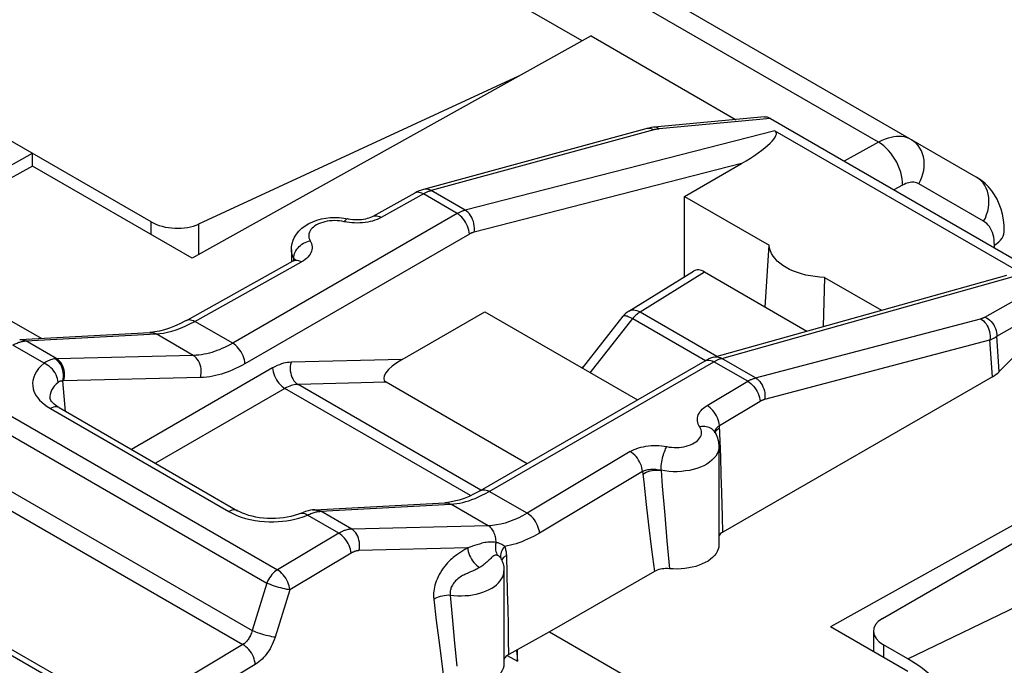
# Model space of a CAD drawing. Units: millimetres. Extents: x -36.7 to 10.8, y -38.8 to 20.7.
# Drawn here: x -10.3 to 1, y 3.2 to 10.6 of the extents above; entities that cross this region are included whole.
import ezdxf

# ---------------------------------------------------------------- set-up
doc = ezdxf.new("R2010")
doc.units = ezdxf.units.MM
doc.header["$LTSCALE"] = 23.1
doc.layers.get('0').update_dxf_attribs({"linetype": 'CONTINUOUS'})
for name, color, linetype in [('ASSI', 7, 'CONTINUOUS'), ('DRAFT', 7, 'CONTINUOUS'), ('RACCORDO', 7, 'CONTINUOUS')]:
    doc.layers.add(name, color=color, linetype=linetype)

msp = doc.modelspace()

# ---------------------------------------------------------------- linework, layer by layer
at = {"color": 7, "linetype": 'CONTINUOUS'}
for p, q in [((-3.836, 10.376), (-12.255, 15.237)), ((-8.801, 8.29), (-16.275, 12.606)), ((-8.25, 8.266), (-4.565, 9.97)), ((-12.759, 7.636), (-10.169, 9.08)), ((-10.169, 8.933), (-10.169, 9.08)), ((-2.658, 8.582), (-2.001, 8.961)), ((-2.658, 7.659), (-2.658, 8.582)), ((-3.298, 7.263), (-2.553, 7.724)), ((-2.426, 7.713), (-1.248, 7.032)), ((-5.91, 6.704), (-4.958, 7.254)), ((-4.958, 7.254), (-3.2, 6.239)), ((-3.833, 6.605), (-3.363, 7.205)), ((-3.817, 6.625), (-3.842, 6.61)), ((-0.379, 3.721), (3.655, 6.05)), ((-0.482, 3.578), (-0.482, 3.34)), ((-0.085, 3.258), (-0.365, 3.419))]:
    msp.add_line(p, q, dxfattribs=at)
at = {"color": 250, "linetype": 'CONTINUOUS'}
for p, q in [((-8.801, 8.143), (-8.801, 8.29)), ((-8.25, 7.916), (-8.25, 8.266)), ((-3.169, 7.253), (-2.426, 7.713)), ((-3.743, 6.553), (-3.255, 7.176)), ((-3.255, 7.176), (-2.418, 6.693)), ((-3.169, 7.253), (-2.284, 6.742)), ((-0.085, 3.258), (2.244, 4.379)), ((-0.365, 3.419), (-0.365, 3.272))]:
    msp.add_line(p, q, dxfattribs=at)
for points in [[(-3.298, 7.263), (-3.289, 7.268), (-3.274, 7.273), (-3.259, 7.276), (-3.242, 7.276), (-3.225, 7.274), (-3.207, 7.269), (-3.188, 7.262), (-3.169, 7.253)], [(-3.363, 7.205), (-3.358, 7.209), (-3.351, 7.21), (-3.343, 7.211), (-3.332, 7.209), (-3.319, 7.206), (-3.305, 7.201), (-3.29, 7.194), (-3.273, 7.186), (-3.255, 7.176)], [(-3.169, 7.253), (-3.179, 7.247), (-3.189, 7.24), (-3.199, 7.232), (-3.208, 7.224), (-3.218, 7.216), (-3.227, 7.207), (-3.237, 7.197), (-3.246, 7.187), (-3.255, 7.176)]]:
    msp.add_lwpolyline(points, dxfattribs=at)
at = {"color": 7, "linetype": 'CONTINUOUS'}
for points in [[(0, 3.205), (-0.042, 3.232), (-0.085, 3.258)], [(0.612, 2.554), (0.58, 2.604), (0.546, 2.653), (0.512, 2.701), (0.477, 2.748), (0.44, 2.794), (0.403, 2.839), (0.365, 2.882), (0.327, 2.924), (0.287, 2.965), (0.247, 3.004), (0.207, 3.042), (0.166, 3.078), (0.125, 3.112), (0.083, 3.145), (0.042, 3.176), (0, 3.205)]]:
    msp.add_lwpolyline(points, dxfattribs=at)
msp.add_arc((-3.166, 7.051), 0.25, 121.7333, 141.9219, dxfattribs=at)
for centre, major_axis, ratio, start_param, end_param in [((-8.518, 8.436), (0.4, -0.017), 0.546417, -2.332616, -0.814179), ((-2.426, 7.508), (-0.125, 0.217), 0.577156, -0.785294, 0.017447), ((-0.082, 3.566), (0.4, -0.017), 0.546417, 2.432133, 3.95057)]:
    msp.add_ellipse(centre, major_axis=major_axis, ratio=ratio, start_param=start_param, end_param=end_param, dxfattribs=at)
at = {"layer": 'ASSI', "color": 7, "linetype": 'CONTINUOUS'}
for p, q in [((-3.734, 10.432), (-8.33, 7.871)), ((-3.734, 10.432), (-2.063, 9.467)), ((-1.736, 9.498), (-3.007, 9.38)), ((-1.667, 9.479), (1.552, 7.62)), ((-3.102, 9.363), (-5.664, 8.664)), ((-1.617, 9.339), (1.239, 7.69)), ((-10.169, 8.933), (-11.866, 7.987)), ((-8.33, 7.871), (-10.169, 8.933)), ((-11.866, 7.987), (-10.069, 6.949)), ((-7.186, 7.968), (-7.186, 7.835)), ((-8.395, 7.156), (-7.166, 7.841)), ((-7.166, 7.841), (-7.166, 7.841)), ((-2.32, 6.732), (1.055, 7.677)), ((1.696, 7.297), (0.968, 6.565)), ((-10.315, 6.936), (-8.815, 7.017)), ((-8.815, 7.017), (-8.815, 7.017)), ((-5.006, 5.196), (-2.421, 6.689)), ((-2.421, 6.689), (-2.421, 6.689)), ((0.891, 6.507), (-2.216, 4.718)), ((-4.471, 5.505), (-6.094, 6.443)), ((-9.966, 6.26), (-9.966, 6.26)), ((-9.861, 6.151), (-7.805, 4.964)), ((3.62, 6.186), (-0.976, 3.625)), ((-2.317, 5.877), (-2.317, 5.877)), ((-2.262, 5.702), (-2.262, 4.571)), ((-9.666, 2.934), (-13.517, 5.158)), ((-6.917, 4.974), (-5.419, 5.056)), ((-7.805, 4.964), (-7.805, 4.964)), ((-6.942, 4.972), (-6.965, 4.969)), ((-4.768, 4.407), (-4.768, 4.407)), ((-4.737, 4.273), (-4.737, 3.204)), ((-3.005, 4.264), (-4.213, 3.568)), ((-4.213, 3.568), (-4.682, 3.309)), ((-4.213, 3.568), (-1.773, 2.16)), ((-0.087, 3.112), (-0.976, 3.625)), ((-4.682, 3.309), (-4.695, 3.301)), ((-4.583, 3.23), (-4.583, 3.364))]:
    msp.add_line(p, q, dxfattribs=at)
at = {"layer": 'ASSI', "color": 250, "linetype": 'CONTINUOUS'}
for p, q in [((-1.667, 9.479), (-2.951, 9.36)), ((-3.013, 9.349), (-5.574, 8.65)), ((-1.617, 9.339), (-5.184, 8.424)), ((-3.084, 9.366), (-3.102, 9.363)), ((-3.007, 9.35), (-3.013, 9.349)), ((-2.001, 8.961), (-5.08, 8.172)), ((-5.76, 8.624), (-5.764, 8.622)), ((-5.184, 8.424), (-5.574, 8.65)), ((-5.658, 8.616), (-6.151, 8.341)), ((-5.276, 8.386), (-5.666, 8.611)), ((-5.276, 8.386), (-7.862, 6.893)), ((-6.547, 8.286), (-6.577, 8.292)), ((-5.135, 8.149), (-7.721, 6.656)), ((-8.297, 7.144), (-7.069, 7.829)), ((-7.158, 7.872), (-7.172, 7.898)), ((-7.159, 7.845), (-7.158, 7.872)), ((-7.158, 7.872), (-7.157, 7.889)), ((-7.157, 7.889), (-7.154, 7.906)), ((-2.229, 6.718), (1.239, 7.69)), ((0.801, 7.193), (1.552, 7.62)), ((0.938, 6.972), (1.688, 7.398)), ((-1.839, 6.493), (0.753, 7.175)), ((-7.862, 6.893), (-8.297, 7.144)), ((-10.252, 6.919), (-10.244, 6.919)), ((-10.244, 6.919), (-8.745, 7)), ((-9.889, 6.714), (-10.244, 6.919)), ((-8.316, 6.752), (-8.745, 7)), ((-1.732, 6.248), (0.86, 6.93)), ((0.891, 6.507), (0.86, 6.93)), ((0.968, 6.565), (0.938, 6.972)), ((-10.033, 6.663), (-10.394, 6.871)), ((-8.316, 6.752), (-9.889, 6.714)), ((-5.91, 6.704), (-7.19, 6.673)), ((-2.238, 6.716), (-2.229, 6.718)), ((-1.839, 6.493), (-2.229, 6.718)), ((-7.402, 6.608), (-9.027, 5.669)), ((-4.906, 5.186), (-2.321, 6.679)), ((-2.338, 6.688), (-2.321, 6.679)), ((-1.93, 6.454), (-2.321, 6.679)), ((-8.234, 6.496), (-9.809, 6.458)), ((-11.125, 6.463), (-7.347, 4.282)), ((-9.787, 6.108), (-9.818, 6.458)), ((-7.261, 6.371), (-8.752, 5.51)), ((-5.122, 5.137), (-7.261, 6.371)), ((-6.094, 6.443), (-7.109, 6.418)), ((-5.003, 5.202), (-7.109, 6.418)), ((-2.398, 6.174), (-1.93, 6.454)), ((-11.247, 6.311), (-7.469, 4.13)), ((-9.999, 6.165), (-9.961, 6.141)), ((-9.961, 6.141), (-7.905, 4.954)), ((-2.255, 5.945), (-1.787, 6.225)), ((-2.284, 5.894), (-2.27, 5.905)), ((-2.27, 5.905), (-2.254, 5.915)), ((-2.241, 5.584), (-2.255, 5.945)), ((-11.486, 5.805), (-7.639, 3.584)), ((-11.625, 5.662), (-7.745, 3.422)), ((-3.284, 5.644), (-4.471, 4.935)), ((-2.234, 5.375), (-2.241, 5.584)), ((-3.141, 5.415), (-4.327, 4.706)), ((-3.141, 5.415), (-3.128, 5.295)), ((-2.928, 5.429), (-2.914, 5.248)), ((-2.228, 5.175), (-2.234, 5.375)), ((-3.128, 5.295), (-3.099, 5.037)), ((-2.914, 5.248), (-2.886, 4.914)), ((-9.766, 2.924), (-13.617, 5.148)), ((-4.471, 4.935), (-4.906, 5.186)), ((-2.22, 4.893), (-2.228, 5.175)), ((-4.92, 4.791), (-5.349, 5.039)), ((-3.099, 5.037), (-3.071, 4.8)), ((-7.05, 4.894), (-7.001, 4.912)), ((-6.641, 4.704), (-7.001, 4.912)), ((-6.917, 4.974), (-6.905, 4.974)), ((-6.883, 4.965), (-6.864, 4.956)), ((-6.873, 4.955), (-6.864, 4.956)), ((-6.491, 4.752), (-6.847, 4.957)), ((-2.886, 4.914), (-2.861, 4.618)), ((-2.216, 4.718), (-2.22, 4.893)), ((-4.92, 4.791), (-6.491, 4.752)), ((-3.071, 4.8), (-3.037, 4.515)), ((-6.641, 4.704), (-7.347, 4.282)), ((-5.131, 4.543), (-5.155, 4.535)), ((-5.077, 4.562), (-5.131, 4.543)), ((-2.861, 4.618), (-2.832, 4.296)), ((-6.498, 4.475), (-7.203, 4.053)), ((-5.155, 4.535), (-6.408, 4.504)), ((-5.188, 4.515), (-5.21, 4.502)), ((-4.7, 4.235), (-4.706, 4.448)), ((-3.037, 4.515), (-3.005, 4.264)), ((-5.098, 4.269), (-5.122, 4.258)), ((-4.695, 4.03), (-4.7, 4.235)), ((-7.469, 4.13), (-7.639, 3.584)), ((-7.203, 4.053), (-7.373, 3.507)), ((-5.356, 3.992), (-5.334, 3.742)), ((-4.69, 3.835), (-4.695, 4.03)), ((-5.547, 3.946), (-5.517, 3.7)), ((-4.687, 3.649), (-4.69, 3.835)), ((-5.517, 3.7), (-5.489, 3.473)), ((-5.334, 3.742), (-5.307, 3.44)), ((-4.684, 3.474), (-4.687, 3.649)), ((-7.745, 3.422), (-9.354, 2.459)), ((-5.489, 3.473), (-5.462, 3.266)), ((-5.307, 3.44), (-5.281, 3.172)), ((-4.682, 3.309), (-4.684, 3.474)), ((-4.7, 3.298), (-4.583, 3.23)), ((-7.601, 3.193), (-9.211, 2.23)), ((-5.462, 3.266), (-5.436, 3.077))]:
    msp.add_line(p, q, dxfattribs=at)
at = {"layer": 'ASSI', "color": 7, "linetype": 'CONTINUOUS'}
for points in [[(-3.006, 9.38), (-3.017, 9.379), (-3.042, 9.376), (-3.068, 9.371), (-3.092, 9.366), (-3.102, 9.363)], [(-5.764, 8.622), (-6.249, 8.352), (-6.262, 8.345), (-6.276, 8.339), (-6.293, 8.333), (-6.312, 8.327), (-6.333, 8.322), (-6.355, 8.318), (-6.379, 8.315), (-6.404, 8.313), (-6.429, 8.313), (-6.454, 8.313), (-6.479, 8.315), (-6.504, 8.318), (-6.527, 8.323), (-6.533, 8.324)], [(-5.664, 8.664), (-5.688, 8.656), (-5.715, 8.646), (-5.741, 8.634), (-5.764, 8.622)], [(-7.186, 7.968), (-7.184, 8.004), (-7.177, 8.041), (-7.165, 8.078), (-7.148, 8.115), (-7.126, 8.15), (-7.099, 8.184), (-7.066, 8.216), (-7.028, 8.245), (-6.985, 8.271), (-6.94, 8.292), (-6.891, 8.31), (-6.84, 8.324), (-6.789, 8.333), (-6.738, 8.339), (-6.686, 8.341), (-6.634, 8.339), (-6.583, 8.333), (-6.533, 8.324)], [(-7.14, 7.859), (-7.14, 7.86), (-7.14, 7.859), (-7.143, 7.857), (-7.148, 7.852), (-7.155, 7.847), (-7.166, 7.841)], [(-8.395, 7.156), (-8.407, 7.149), (-8.47, 7.116), (-8.531, 7.089), (-8.591, 7.065), (-8.648, 7.047), (-8.703, 7.032), (-8.757, 7.023), (-8.807, 7.017), (-8.815, 7.017)], [(-2.32, 6.732), (-2.349, 6.723), (-2.377, 6.711), (-2.404, 6.698), (-2.421, 6.689)], [(-9.861, 6.151), (-9.876, 6.16), (-9.899, 6.175), (-9.919, 6.191), (-9.935, 6.206), (-9.947, 6.221), (-9.956, 6.233), (-9.961, 6.244), (-9.964, 6.252), (-9.966, 6.259), (-9.966, 6.26)], [(-2.317, 5.877), (-2.306, 5.859), (-2.295, 5.84), (-2.286, 5.821), (-2.279, 5.801), (-2.273, 5.782), (-2.268, 5.762), (-2.265, 5.742), (-2.263, 5.722), (-2.262, 5.702)], [(-5.006, 5.196), (-5.018, 5.19), (-5.079, 5.157), (-5.139, 5.129), (-5.197, 5.105), (-5.254, 5.086), (-5.309, 5.072), (-5.361, 5.062), (-5.411, 5.056), (-5.419, 5.056)], [(-7.078, 4.933), (-7.082, 4.932), (-7.116, 4.919), (-7.152, 4.908), (-7.191, 4.897), (-7.233, 4.888), (-7.276, 4.881), (-7.321, 4.876), (-7.367, 4.873), (-7.414, 4.872), (-7.46, 4.873), (-7.506, 4.877), (-7.552, 4.882), (-7.595, 4.89), (-7.637, 4.899), (-7.677, 4.91), (-7.714, 4.922), (-7.748, 4.935), (-7.778, 4.949), (-7.805, 4.964)], [(-6.965, 4.969), (-6.993, 4.962), (-7.022, 4.954), (-7.051, 4.944), (-7.078, 4.933)], [(-6.917, 4.974), (-6.924, 4.974), (-6.933, 4.973), (-6.941, 4.972), (-6.942, 4.972)], [(-2.216, 4.718), (-2.23, 4.709), (-2.242, 4.7), (-2.252, 4.69), (-2.26, 4.679), (-2.262, 4.675)], [(-2.262, 4.571), (-2.264, 4.544), (-2.271, 4.519), (-2.281, 4.494), (-2.295, 4.47), (-2.313, 4.447), (-2.334, 4.425), (-2.359, 4.404), (-2.387, 4.384), (-2.419, 4.366), (-2.453, 4.35), (-2.489, 4.336), (-2.528, 4.323), (-2.568, 4.312), (-2.61, 4.304), (-2.654, 4.298), (-2.698, 4.294), (-2.742, 4.292), (-2.787, 4.293), (-2.832, 4.296)], [(-4.768, 4.407), (-4.763, 4.395), (-4.757, 4.38), (-4.751, 4.365), (-4.747, 4.35), (-4.743, 4.335)], [(-4.743, 4.335), (-4.74, 4.319), (-4.738, 4.304), (-4.737, 4.288), (-4.737, 4.273)], [(-2.832, 4.296), (-2.853, 4.297), (-2.875, 4.297), (-2.895, 4.296), (-2.916, 4.293), (-2.936, 4.289), (-2.955, 4.285), (-2.973, 4.279), (-2.99, 4.272), (-3.005, 4.264)], [(-4.695, 3.301), (-4.705, 3.293), (-4.715, 3.284), (-4.723, 3.275), (-4.729, 3.266), (-4.734, 3.256), (-4.737, 3.247)], [(-4.597, 3.356), (-4.59, 3.323), (-4.585, 3.278), (-4.583, 3.23)], [(-4.737, 3.204), (-4.737, 3.198), (-4.74, 3.172), (-4.748, 3.147), (-4.759, 3.122), (-4.775, 3.097), (-4.795, 3.074), (-4.819, 3.052), (-4.847, 3.032), (-4.878, 3.013), (-4.912, 2.996), (-4.949, 2.98), (-4.989, 2.967), (-5.03, 2.956), (-5.074, 2.947), (-5.119, 2.941), (-5.164, 2.937), (-5.21, 2.935)]]:
    msp.add_lwpolyline(points, dxfattribs=at)
at = {"layer": 'ASSI', "color": 250, "linetype": 'CONTINUOUS'}
for points in [[(-3.048, 9.364), (-3.067, 9.366), (-3.084, 9.366)], [(-3.013, 9.349), (-3.03, 9.358), (-3.048, 9.364)], [(-2.951, 9.36), (-2.957, 9.359), (-2.962, 9.359), (-2.967, 9.358), (-2.972, 9.357), (-2.977, 9.357), (-2.982, 9.356), (-2.987, 9.355), (-2.992, 9.354), (-2.997, 9.353), (-3.002, 9.352), (-3.007, 9.35)], [(-2.951, 9.36), (-2.964, 9.369), (-2.977, 9.375), (-2.99, 9.379), (-3.003, 9.38), (-3.006, 9.38)], [(-5.7, 8.626), (-5.717, 8.63), (-5.732, 8.631), (-5.747, 8.629), (-5.76, 8.624)], [(-5.666, 8.611), (-5.683, 8.62), (-5.7, 8.626)], [(-5.574, 8.65), (-5.592, 8.658), (-5.61, 8.664), (-5.628, 8.667), (-5.646, 8.667), (-5.664, 8.664)], [(-5.574, 8.65), (-5.581, 8.648), (-5.589, 8.645), (-5.596, 8.643), (-5.603, 8.641), (-5.61, 8.638), (-5.618, 8.635), (-5.625, 8.632), (-5.633, 8.628), (-5.641, 8.624), (-5.649, 8.62), (-5.658, 8.616)], [(-5.184, 8.424), (-5.191, 8.422), (-5.198, 8.42), (-5.206, 8.418), (-5.213, 8.415), (-5.22, 8.413), (-5.228, 8.41), (-5.235, 8.406), (-5.243, 8.403), (-5.251, 8.399), (-5.259, 8.395), (-5.267, 8.39), (-5.276, 8.386)], [(-5.08, 8.172), (-5.077, 8.196), (-5.077, 8.221), (-5.079, 8.245), (-5.083, 8.27), (-5.089, 8.295), (-5.098, 8.318), (-5.109, 8.341), (-5.121, 8.362), (-5.135, 8.381), (-5.15, 8.398), (-5.167, 8.413), (-5.184, 8.424)], [(-6.632, 8.301), (-6.66, 8.303), (-6.688, 8.304), (-6.717, 8.303), (-6.745, 8.301), (-6.772, 8.297), (-6.8, 8.291), (-6.825, 8.284), (-6.85, 8.276), (-6.873, 8.266), (-6.895, 8.255), (-6.914, 8.243), (-6.932, 8.23), (-6.947, 8.216), (-6.96, 8.202), (-6.97, 8.186), (-6.978, 8.171), (-6.984, 8.154), (-6.986, 8.138), (-6.986, 8.121), (-6.983, 8.105), (-6.978, 8.089), (-6.969, 8.073)], [(-6.577, 8.292), (-6.604, 8.297), (-6.632, 8.301)], [(-6.534, 8.324), (-6.54, 8.324), (-6.547, 8.322), (-6.554, 8.317), (-6.562, 8.311), (-6.569, 8.302), (-6.577, 8.292)], [(-6.457, 8.277), (-6.488, 8.278), (-6.518, 8.282), (-6.547, 8.286)], [(-6.336, 8.282), (-6.366, 8.279), (-6.396, 8.277), (-6.426, 8.276), (-6.457, 8.277)], [(-6.151, 8.341), (-6.174, 8.329), (-6.198, 8.318), (-6.223, 8.309), (-6.25, 8.3), (-6.278, 8.293), (-6.306, 8.287), (-6.336, 8.282)], [(-6.248, 8.352), (-6.245, 8.354), (-6.231, 8.359), (-6.217, 8.361), (-6.201, 8.36), (-6.185, 8.356), (-6.168, 8.35), (-6.151, 8.341)], [(-5.135, 8.149), (-5.137, 8.171), (-5.141, 8.194), (-5.148, 8.217), (-5.156, 8.24), (-5.167, 8.262), (-5.179, 8.285), (-5.192, 8.306), (-5.207, 8.326), (-5.224, 8.344), (-5.241, 8.36), (-5.258, 8.374), (-5.276, 8.386)], [(-5.08, 8.172), (-5.084, 8.171), (-5.088, 8.17), (-5.093, 8.169), (-5.097, 8.167), (-5.101, 8.165), (-5.106, 8.164), (-5.11, 8.162), (-5.115, 8.16), (-5.12, 8.157), (-5.125, 8.155), (-5.13, 8.152), (-5.135, 8.149)], [(-7.154, 7.906), (-7.149, 7.924), (-7.142, 7.941), (-7.133, 7.958), (-7.122, 7.975), (-7.109, 7.991), (-7.095, 8.006), (-7.08, 8.019), (-7.064, 8.032), (-7.046, 8.043), (-7.028, 8.053), (-7.009, 8.062), (-6.989, 8.068), (-6.969, 8.073)], [(-6.969, 8.073), (-6.96, 8.056), (-6.953, 8.039), (-6.949, 8.021), (-6.947, 8.004), (-6.947, 7.986), (-6.949, 7.969), (-6.954, 7.951), (-6.961, 7.934), (-6.97, 7.917), (-6.982, 7.901), (-6.995, 7.885), (-7.011, 7.87), (-7.028, 7.856), (-7.047, 7.842), (-7.069, 7.829)], [(-7.172, 7.898), (-7.181, 7.925), (-7.186, 7.952), (-7.186, 7.968)], [(-7.166, 7.841), (-7.162, 7.842), (-7.149, 7.847), (-7.135, 7.849), (-7.119, 7.848), (-7.103, 7.844), (-7.086, 7.838), (-7.069, 7.829)], [(-7.158, 7.872), (-7.151, 7.855), (-7.15, 7.851)], [(-7.158, 7.871), (-7.153, 7.864), (-7.15, 7.856)], [(-7.15, 7.856), (-7.147, 7.849), (-7.146, 7.841)], [(-8.395, 7.156), (-8.391, 7.157), (-8.378, 7.162), (-8.363, 7.164), (-8.348, 7.163), (-8.331, 7.159), (-8.314, 7.153), (-8.297, 7.144)], [(0.753, 7.175), (0.757, 7.176), (0.762, 7.177), (0.766, 7.178), (0.77, 7.18), (0.774, 7.181), (0.778, 7.183), (0.782, 7.184), (0.785, 7.186), (0.789, 7.187), (0.793, 7.189), (0.797, 7.191), (0.801, 7.193)], [(0.753, 7.175), (0.77, 7.163), (0.786, 7.149), (0.802, 7.133), (0.815, 7.115), (0.828, 7.094), (0.839, 7.073), (0.847, 7.05), (0.854, 7.026), (0.859, 7.002), (0.861, 6.978), (0.862, 6.954), (0.86, 6.93)], [(0.801, 7.193), (0.821, 7.184), (0.84, 7.172), (0.858, 7.158), (0.874, 7.142), (0.89, 7.124), (0.903, 7.104), (0.914, 7.084), (0.924, 7.062), (0.931, 7.04), (0.936, 7.017), (0.938, 6.995), (0.938, 6.972)], [(-8.745, 7), (-8.702, 7.003), (-8.657, 7.01), (-8.611, 7.019), (-8.564, 7.031), (-8.514, 7.047), (-8.463, 7.065)], [(-8.463, 7.065), (-8.41, 7.088), (-8.354, 7.114), (-8.297, 7.144)], [(-10.315, 6.936), (-10.301, 6.936), (-10.281, 6.933), (-10.263, 6.928), (-10.244, 6.919)], [(-10.267, 6.917), (-10.259, 6.918), (-10.252, 6.919)], [(-8.815, 7.017), (-8.806, 7.017), (-8.79, 7.015), (-8.775, 7.012), (-8.759, 7.007), (-8.745, 7)], [(0.86, 6.93), (0.867, 6.933), (0.874, 6.936), (0.881, 6.939), (0.887, 6.942), (0.894, 6.945), (0.9, 6.949), (0.907, 6.952), (0.913, 6.956), (0.919, 6.96), (0.926, 6.964), (0.932, 6.968), (0.938, 6.972)], [(-10.394, 6.871), (-10.381, 6.878), (-10.369, 6.884), (-10.357, 6.89), (-10.345, 6.895), (-10.334, 6.899), (-10.323, 6.903), (-10.313, 6.906), (-10.303, 6.909), (-10.293, 6.912), (-10.284, 6.914), (-10.275, 6.916), (-10.267, 6.917)], [(-7.862, 6.893), (-7.894, 6.875), (-7.926, 6.858), (-7.956, 6.843), (-7.986, 6.83), (-8.015, 6.818), (-8.044, 6.807), (-8.073, 6.796), (-8.101, 6.787), (-8.13, 6.779), (-8.16, 6.772), (-8.189, 6.766), (-8.22, 6.76), (-8.251, 6.756), (-8.283, 6.753), (-8.316, 6.752)], [(-7.721, 6.656), (-7.723, 6.678), (-7.727, 6.701), (-7.733, 6.724), (-7.742, 6.747), (-7.752, 6.769), (-7.764, 6.792), (-7.778, 6.813), (-7.793, 6.833), (-7.809, 6.851), (-7.826, 6.867), (-7.844, 6.881), (-7.862, 6.893)], [(-9.907, 6.713), (-9.92, 6.711), (-9.933, 6.708), (-9.946, 6.705), (-9.96, 6.701), (-9.974, 6.695), (-9.988, 6.689), (-10.003, 6.682), (-10.018, 6.673), (-10.033, 6.663)], [(-9.889, 6.714), (-9.891, 6.714), (-9.893, 6.714), (-9.895, 6.714), (-9.897, 6.713), (-9.899, 6.713), (-9.901, 6.713), (-9.903, 6.713), (-9.905, 6.713), (-9.907, 6.713)], [(-9.818, 6.458), (-9.814, 6.482), (-9.811, 6.507), (-9.811, 6.532), (-9.814, 6.557), (-9.819, 6.582), (-9.826, 6.606), (-9.835, 6.629), (-9.846, 6.65), (-9.859, 6.669), (-9.874, 6.686), (-9.89, 6.701), (-9.907, 6.713)], [(-9.807, 6.458), (-9.802, 6.482), (-9.799, 6.507), (-9.798, 6.533), (-9.799, 6.558), (-9.803, 6.583), (-9.81, 6.607), (-9.818, 6.63), (-9.829, 6.651), (-9.842, 6.67), (-9.856, 6.687), (-9.872, 6.702), (-9.889, 6.714)], [(-8.234, 6.496), (-8.229, 6.521), (-8.226, 6.546), (-8.225, 6.571), (-8.226, 6.596), (-8.23, 6.621), (-8.237, 6.645), (-8.245, 6.668), (-8.256, 6.689), (-8.269, 6.709), (-8.283, 6.726), (-8.299, 6.74), (-8.316, 6.752)], [(-2.418, 6.691), (-2.404, 6.696), (-2.389, 6.698), (-2.373, 6.698), (-2.356, 6.694), (-2.338, 6.688)], [(-2.321, 6.679), (-2.313, 6.683), (-2.306, 6.687), (-2.299, 6.691), (-2.292, 6.695), (-2.284, 6.698), (-2.277, 6.701)], [(-2.32, 6.732), (-2.304, 6.735), (-2.285, 6.736), (-2.267, 6.733), (-2.248, 6.727), (-2.229, 6.718)], [(-2.277, 6.701), (-2.269, 6.705), (-2.262, 6.708), (-2.254, 6.711), (-2.246, 6.713), (-2.238, 6.716)], [(-10.033, 6.663), (-10.068, 6.632), (-10.097, 6.601), (-10.121, 6.568), (-10.14, 6.534), (-10.154, 6.5), (-10.163, 6.465), (-10.166, 6.432), (-10.164, 6.4), (-10.159, 6.369), (-10.151, 6.341), (-10.139, 6.314), (-10.124, 6.288), (-10.106, 6.262), (-10.086, 6.238), (-10.061, 6.213), (-10.032, 6.189), (-9.999, 6.165)], [(-9.872, 6.442), (-9.874, 6.463), (-9.879, 6.485), (-9.886, 6.507), (-9.896, 6.529), (-9.908, 6.551), (-9.922, 6.572), (-9.938, 6.592), (-9.955, 6.61), (-9.973, 6.626), (-9.993, 6.641), (-10.013, 6.653), (-10.033, 6.663)], [(-7.721, 6.656), (-7.757, 6.636), (-7.793, 6.617), (-7.828, 6.6), (-7.862, 6.585), (-7.894, 6.571), (-7.927, 6.559), (-7.959, 6.547), (-7.992, 6.537), (-8.024, 6.528), (-8.058, 6.519), (-8.092, 6.512), (-8.126, 6.506), (-8.161, 6.502), (-8.198, 6.498), (-8.234, 6.496)], [(-7.19, 6.673), (-7.211, 6.672), (-7.232, 6.67), (-7.254, 6.666), (-7.276, 6.661), (-7.299, 6.654), (-7.323, 6.645), (-7.349, 6.635), (-7.375, 6.622), (-7.402, 6.608)], [(-7.402, 6.608), (-7.4, 6.586), (-7.395, 6.563), (-7.389, 6.54), (-7.38, 6.517), (-7.37, 6.495), (-7.358, 6.472), (-7.344, 6.451), (-7.329, 6.431), (-7.313, 6.413), (-7.296, 6.397), (-7.278, 6.383), (-7.261, 6.371)], [(-7.19, 6.673), (-7.196, 6.649), (-7.199, 6.624), (-7.2, 6.599), (-7.198, 6.574), (-7.194, 6.549), (-7.188, 6.525), (-7.179, 6.502), (-7.168, 6.481), (-7.156, 6.461), (-7.142, 6.444), (-7.126, 6.43), (-7.109, 6.418)], [(-1.93, 6.454), (-1.923, 6.458), (-1.916, 6.462), (-1.909, 6.466), (-1.902, 6.469), (-1.894, 6.473), (-1.887, 6.476), (-1.879, 6.479), (-1.872, 6.482), (-1.864, 6.485), (-1.856, 6.488), (-1.848, 6.491), (-1.839, 6.493)], [(-1.839, 6.493), (-1.822, 6.482), (-1.806, 6.468), (-1.791, 6.451), (-1.777, 6.433), (-1.765, 6.413), (-1.754, 6.391), (-1.745, 6.368), (-1.738, 6.344), (-1.734, 6.32), (-1.731, 6.296), (-1.731, 6.272), (-1.732, 6.248)], [(-9.872, 6.442), (-9.896, 6.421), (-9.917, 6.399), (-9.935, 6.376), (-9.948, 6.352), (-9.958, 6.327), (-9.964, 6.303), (-9.967, 6.279), (-9.966, 6.26)], [(-9.818, 6.458), (-9.824, 6.458), (-9.83, 6.458), (-9.835, 6.457), (-9.841, 6.456), (-9.847, 6.455), (-9.853, 6.452), (-9.859, 6.45), (-9.865, 6.446), (-9.872, 6.442)], [(-9.809, 6.458), (-9.81, 6.458), (-9.811, 6.458), (-9.812, 6.458), (-9.814, 6.458), (-9.815, 6.458), (-9.816, 6.458), (-9.817, 6.458), (-9.818, 6.458)], [(-7.109, 6.418), (-7.123, 6.417), (-7.139, 6.416), (-7.154, 6.413), (-7.171, 6.409), (-7.187, 6.404), (-7.204, 6.398), (-7.223, 6.391), (-7.241, 6.382), (-7.261, 6.371)], [(-1.93, 6.454), (-1.913, 6.443), (-1.895, 6.429), (-1.878, 6.414), (-1.862, 6.396), (-1.847, 6.377), (-1.833, 6.357), (-1.821, 6.335), (-1.81, 6.313), (-1.801, 6.291), (-1.794, 6.268), (-1.79, 6.246), (-1.787, 6.225)], [(-1.787, 6.225), (-1.783, 6.227), (-1.779, 6.23), (-1.774, 6.232), (-1.77, 6.234), (-1.766, 6.236), (-1.761, 6.238), (-1.757, 6.24), (-1.752, 6.242), (-1.747, 6.244), (-1.742, 6.245), (-1.738, 6.247), (-1.732, 6.248)], [(-9.861, 6.151), (-9.864, 6.152), (-9.878, 6.157), (-9.893, 6.16), (-9.909, 6.159), (-9.926, 6.156), (-9.943, 6.15), (-9.961, 6.141)], [(-2.483, 5.928), (-2.493, 5.945), (-2.501, 5.962), (-2.506, 5.979), (-2.51, 5.997), (-2.51, 6.015), (-2.509, 6.032), (-2.505, 6.05), (-2.499, 6.067), (-2.491, 6.084), (-2.481, 6.101), (-2.468, 6.117), (-2.454, 6.132), (-2.437, 6.147), (-2.419, 6.161), (-2.398, 6.174)], [(-2.255, 5.945), (-2.257, 5.967), (-2.262, 5.989), (-2.269, 6.011), (-2.278, 6.034), (-2.289, 6.056), (-2.301, 6.077), (-2.315, 6.097), (-2.33, 6.117), (-2.346, 6.134), (-2.363, 6.15), (-2.38, 6.163), (-2.398, 6.174)], [(-2.862, 5.702), (-2.834, 5.697), (-2.806, 5.694), (-2.778, 5.692), (-2.75, 5.692), (-2.721, 5.693), (-2.693, 5.696), (-2.666, 5.701), (-2.639, 5.707), (-2.614, 5.714), (-2.59, 5.723), (-2.567, 5.733), (-2.546, 5.745), (-2.527, 5.757), (-2.51, 5.77), (-2.496, 5.785), (-2.484, 5.8), (-2.475, 5.815), (-2.468, 5.831), (-2.463, 5.847), (-2.462, 5.864), (-2.463, 5.88), (-2.467, 5.896), (-2.473, 5.912), (-2.483, 5.928)], [(-2.317, 5.877), (-2.321, 5.883), (-2.332, 5.895), (-2.344, 5.905), (-2.358, 5.914), (-2.373, 5.922), (-2.39, 5.927), (-2.407, 5.931), (-2.425, 5.933), (-2.444, 5.933), (-2.463, 5.932), (-2.483, 5.928)], [(-2.305, 5.887), (-2.301, 5.896), (-2.296, 5.905), (-2.29, 5.914), (-2.282, 5.923)], [(-2.282, 5.923), (-2.274, 5.931), (-2.265, 5.938), (-2.255, 5.945)], [(-2.31, 5.866), (-2.31, 5.867), (-2.308, 5.877), (-2.305, 5.887)], [(-2.307, 5.861), (-2.303, 5.87), (-2.295, 5.882), (-2.284, 5.894)], [(-3.284, 5.644), (-3.262, 5.656), (-3.239, 5.668), (-3.214, 5.678), (-3.188, 5.687), (-3.161, 5.694), (-3.132, 5.701), (-3.103, 5.706), (-3.073, 5.71), (-3.043, 5.713), (-3.013, 5.715), (-2.982, 5.715), (-2.952, 5.713), (-2.921, 5.711), (-2.891, 5.707), (-2.862, 5.702)], [(-2.928, 5.429), (-2.928, 5.447), (-2.927, 5.466), (-2.925, 5.485), (-2.922, 5.505), (-2.919, 5.526), (-2.915, 5.546), (-2.911, 5.567), (-2.906, 5.587), (-2.901, 5.606), (-2.895, 5.625), (-2.889, 5.643), (-2.882, 5.66), (-2.875, 5.675), (-2.869, 5.689), (-2.862, 5.702)], [(-2.262, 5.702), (-2.264, 5.672), (-2.272, 5.645), (-2.283, 5.618), (-2.299, 5.593), (-2.319, 5.568), (-2.343, 5.544), (-2.371, 5.522), (-2.402, 5.501), (-2.437, 5.482), (-2.474, 5.465), (-2.515, 5.451), (-2.557, 5.438), (-2.601, 5.428), (-2.647, 5.421), (-2.694, 5.416), (-2.741, 5.413), (-2.789, 5.413), (-2.836, 5.416), (-2.883, 5.421), (-2.928, 5.429)], [(-3.141, 5.415), (-3.144, 5.437), (-3.149, 5.459), (-3.155, 5.481), (-3.164, 5.504), (-3.175, 5.526), (-3.187, 5.547), (-3.201, 5.567), (-3.216, 5.587), (-3.232, 5.604), (-3.249, 5.62), (-3.267, 5.633), (-3.284, 5.644)], [(-3.141, 5.415), (-3.13, 5.421), (-3.118, 5.426), (-3.106, 5.43), (-3.093, 5.434), (-3.079, 5.437), (-3.065, 5.439), (-3.051, 5.441), (-3.036, 5.442), (-3.02, 5.442), (-3.005, 5.442), (-2.99, 5.441), (-2.974, 5.439), (-2.959, 5.436), (-2.943, 5.433), (-2.928, 5.429)], [(-3.138, 5.386), (-3.119, 5.397), (-3.099, 5.406), (-3.077, 5.415), (-3.053, 5.421), (-3.029, 5.426), (-3.004, 5.43), (-2.978, 5.431), (-2.954, 5.431), (-2.929, 5.429)], [(-5.349, 5.039), (-5.314, 5.042), (-5.279, 5.046), (-5.245, 5.052), (-5.211, 5.06), (-5.177, 5.069), (-5.142, 5.079), (-5.107, 5.092), (-5.07, 5.106)], [(-5.07, 5.106), (-5.032, 5.122), (-4.991, 5.141), (-4.95, 5.162), (-4.906, 5.186)], [(-5.006, 5.196), (-5.004, 5.198), (-4.99, 5.203), (-4.975, 5.205), (-4.959, 5.205), (-4.942, 5.201), (-4.924, 5.195), (-4.906, 5.186)], [(-6.864, 4.956), (-6.862, 4.956), (-6.86, 4.956), (-6.858, 4.956), (-6.856, 4.957), (-6.854, 4.957), (-6.852, 4.957), (-6.851, 4.957), (-6.849, 4.957), (-5.349, 5.039)], [(-5.419, 5.056), (-5.407, 5.056), (-5.387, 5.053), (-5.367, 5.048), (-5.349, 5.039)], [(-7.805, 4.964), (-7.808, 4.965), (-7.822, 4.97), (-7.837, 4.973), (-7.853, 4.972), (-7.87, 4.969), (-7.888, 4.963), (-7.905, 4.954)], [(-7.905, 4.954), (-7.861, 4.93), (-7.815, 4.91), (-7.766, 4.891), (-7.713, 4.875)], [(-7.147, 4.865), (-7.099, 4.878), (-7.05, 4.894)], [(-7.078, 4.933), (-7.07, 4.936), (-7.058, 4.937), (-7.045, 4.935), (-7.03, 4.93), (-7.016, 4.923), (-7.001, 4.912)], [(-7.001, 4.912), (-6.987, 4.919), (-6.973, 4.925), (-6.96, 4.93), (-6.948, 4.935), (-6.936, 4.939), (-6.924, 4.943), (-6.913, 4.946), (-6.902, 4.949)], [(-6.942, 4.972), (-6.921, 4.973), (-6.902, 4.97), (-6.883, 4.965)], [(-6.905, 4.974), (-6.885, 4.972), (-6.865, 4.966), (-6.847, 4.957)], [(-6.902, 4.949), (-6.892, 4.951), (-6.882, 4.953), (-6.873, 4.955)], [(-4.471, 4.935), (-4.523, 4.905), (-4.574, 4.879), (-4.625, 4.857), (-4.675, 4.838), (-4.724, 4.822), (-4.773, 4.81), (-4.822, 4.8), (-4.871, 4.794), (-4.92, 4.791)], [(-4.327, 4.706), (-4.33, 4.727), (-4.335, 4.749), (-4.342, 4.772), (-4.351, 4.794), (-4.361, 4.816), (-4.374, 4.838), (-4.387, 4.858), (-4.402, 4.877), (-4.419, 4.895), (-4.436, 4.91), (-4.453, 4.924), (-4.471, 4.935)], [(-7.713, 4.875), (-7.659, 4.862), (-7.604, 4.851), (-7.549, 4.843), (-7.494, 4.838), (-7.44, 4.836), (-7.389, 4.836), (-7.339, 4.838), (-7.29, 4.842), (-7.242, 4.847), (-7.195, 4.855), (-7.147, 4.865)], [(-4.829, 4.597), (-4.829, 4.613), (-4.83, 4.629), (-4.832, 4.645), (-4.835, 4.661), (-4.838, 4.676), (-4.843, 4.691), (-4.849, 4.706), (-4.855, 4.719), (-4.862, 4.732), (-4.87, 4.745), (-4.879, 4.756), (-4.889, 4.766), (-4.898, 4.776), (-4.909, 4.784), (-4.92, 4.791)], [(-6.491, 4.752), (-6.503, 4.751), (-6.515, 4.75), (-6.526, 4.748), (-6.537, 4.746), (-6.548, 4.744), (-6.559, 4.741), (-6.569, 4.737), (-6.579, 4.734), (-6.589, 4.73), (-6.598, 4.726), (-6.608, 4.722), (-6.616, 4.718), (-6.625, 4.713), (-6.633, 4.709), (-6.641, 4.704)], [(-6.498, 4.475), (-6.5, 4.497), (-6.505, 4.519), (-6.512, 4.541), (-6.521, 4.564), (-6.531, 4.586), (-6.544, 4.607), (-6.557, 4.627), (-6.573, 4.646), (-6.589, 4.664), (-6.606, 4.68), (-6.623, 4.693), (-6.641, 4.704)], [(-6.408, 4.504), (-6.403, 4.528), (-6.4, 4.552), (-6.4, 4.577), (-6.402, 4.601), (-6.407, 4.626), (-6.413, 4.649), (-6.422, 4.671), (-6.433, 4.691), (-6.445, 4.71), (-6.459, 4.726), (-6.475, 4.741), (-6.491, 4.752)], [(-4.327, 4.706), (-4.362, 4.686), (-4.397, 4.667), (-4.431, 4.65), (-4.465, 4.634), (-4.499, 4.619), (-4.532, 4.606), (-4.565, 4.594), (-4.598, 4.583), (-4.631, 4.574), (-4.663, 4.566), (-4.696, 4.559), (-4.728, 4.553)], [(-4.829, 4.597), (-4.847, 4.601), (-4.866, 4.603), (-4.884, 4.603), (-4.903, 4.603), (-4.923, 4.601), (-4.941, 4.599), (-4.959, 4.596), (-4.976, 4.592), (-4.992, 4.588), (-5.007, 4.584), (-5.021, 4.58), (-5.036, 4.575), (-5.05, 4.571), (-5.077, 4.562)], [(-4.829, 4.597), (-4.833, 4.579), (-4.835, 4.561), (-4.836, 4.543), (-4.835, 4.525), (-4.833, 4.508), (-4.83, 4.492), (-4.825, 4.477), (-4.819, 4.462), (-4.811, 4.449)], [(-4.728, 4.553), (-4.738, 4.56), (-4.749, 4.567), (-4.76, 4.573), (-4.771, 4.579), (-4.783, 4.584), (-4.795, 4.588), (-4.806, 4.592), (-4.818, 4.595), (-4.829, 4.597)], [(-4.728, 4.553), (-4.742, 4.537), (-4.754, 4.52), (-4.763, 4.503), (-4.77, 4.486), (-4.774, 4.468), (-4.776, 4.451), (-4.776, 4.434), (-4.772, 4.419), (-4.768, 4.407)], [(-4.706, 4.448), (-4.707, 4.461), (-4.708, 4.474), (-4.71, 4.487), (-4.712, 4.499), (-4.714, 4.51), (-4.717, 4.521), (-4.72, 4.532), (-4.724, 4.543), (-4.728, 4.553)], [(-6.408, 4.504), (-6.415, 4.503), (-6.422, 4.503), (-6.429, 4.502), (-6.435, 4.501), (-6.442, 4.499), (-6.448, 4.497), (-6.455, 4.495), (-6.461, 4.493), (-6.466, 4.491), (-6.472, 4.488), (-6.478, 4.486), (-6.483, 4.483), (-6.488, 4.481), (-6.493, 4.478), (-6.498, 4.475)], [(-5.21, 4.502), (-5.222, 4.495), (-5.233, 4.487), (-5.245, 4.48), (-5.257, 4.472), (-5.269, 4.463), (-5.281, 4.455), (-5.295, 4.445), (-5.308, 4.435), (-5.323, 4.423), (-5.337, 4.411), (-5.353, 4.397), (-5.369, 4.382), (-5.386, 4.365), (-5.403, 4.346), (-5.42, 4.325), (-5.438, 4.303), (-5.454, 4.279), (-5.47, 4.253), (-5.485, 4.228), (-5.497, 4.202), (-5.508, 4.177), (-5.518, 4.152), (-5.526, 4.128), (-5.533, 4.105), (-5.538, 4.083), (-5.543, 4.06), (-5.546, 4.038), (-5.548, 4.016), (-5.549, 3.993), (-5.548, 3.969), (-5.547, 3.946)], [(-5.155, 4.535), (-5.166, 4.529), (-5.188, 4.515)], [(-5.155, 4.535), (-5.153, 4.514), (-5.148, 4.493), (-5.142, 4.471), (-5.133, 4.449), (-5.123, 4.428), (-5.111, 4.407), (-5.098, 4.387), (-5.084, 4.368), (-5.068, 4.351), (-5.052, 4.335), (-5.035, 4.321), (-5.018, 4.31)], [(-4.811, 4.449), (-4.82, 4.451), (-4.829, 4.452), (-4.837, 4.451), (-4.846, 4.448), (-4.855, 4.443), (-4.864, 4.438), (-4.872, 4.431), (-4.881, 4.423), (-4.89, 4.415), (-4.898, 4.407), (-4.906, 4.399), (-4.915, 4.39), (-4.925, 4.381), (-4.935, 4.372), (-4.945, 4.362), (-4.957, 4.353), (-4.968, 4.343), (-4.981, 4.334), (-4.993, 4.326), (-5.005, 4.318), (-5.018, 4.31)], [(-4.78, 4.426), (-4.785, 4.431), (-4.79, 4.436), (-4.796, 4.441), (-4.801, 4.444), (-4.806, 4.447), (-4.811, 4.449)], [(-4.768, 4.407), (-4.771, 4.412), (-4.775, 4.419), (-4.78, 4.426)], [(-4.706, 4.448), (-4.722, 4.439), (-4.735, 4.429), (-4.745, 4.419), (-4.754, 4.408), (-4.759, 4.397), (-4.761, 4.391)], [(-5.018, 4.31), (-5.029, 4.304), (-5.04, 4.297), (-5.051, 4.292), (-5.063, 4.286), (-5.074, 4.28), (-5.086, 4.275), (-5.098, 4.269)], [(-7.347, 4.282), (-7.363, 4.271), (-7.379, 4.259), (-7.395, 4.244), (-7.41, 4.228), (-7.424, 4.21), (-7.438, 4.191), (-7.45, 4.171), (-7.46, 4.151), (-7.469, 4.13)], [(-7.203, 4.053), (-7.206, 4.074), (-7.211, 4.097), (-7.218, 4.119), (-7.227, 4.142), (-7.237, 4.164), (-7.25, 4.185), (-7.264, 4.205), (-7.279, 4.225), (-7.295, 4.242), (-7.312, 4.258), (-7.329, 4.271), (-7.347, 4.282)], [(-5.122, 4.258), (-5.147, 4.247), (-5.16, 4.242), (-5.173, 4.236), (-5.187, 4.229), (-5.2, 4.223), (-5.214, 4.216), (-5.228, 4.208), (-5.241, 4.199), (-5.255, 4.19), (-5.269, 4.18), (-5.282, 4.169), (-5.294, 4.157), (-5.305, 4.145), (-5.316, 4.132), (-5.324, 4.12), (-5.332, 4.107), (-5.338, 4.095), (-5.344, 4.083), (-5.348, 4.072), (-5.351, 4.061), (-5.354, 4.05), (-5.356, 4.039), (-5.357, 4.027), (-5.358, 4.016), (-5.357, 4.004), (-5.356, 3.992)], [(-5.356, 3.992), (-5.313, 3.987), (-5.27, 3.985), (-5.226, 3.984), (-5.183, 3.986), (-5.14, 3.989), (-5.098, 3.995), (-5.057, 4.003), (-5.017, 4.013), (-4.979, 4.025), (-4.943, 4.039), (-4.909, 4.055), (-4.877, 4.072), (-4.848, 4.091), (-4.822, 4.111), (-4.8, 4.132), (-4.78, 4.155), (-4.764, 4.178), (-4.752, 4.202), (-4.743, 4.227), (-4.738, 4.252), (-4.737, 4.273)], [(-7.203, 4.053), (-7.221, 4.055), (-7.24, 4.058), (-7.262, 4.063), (-7.284, 4.068), (-7.308, 4.074), (-7.332, 4.081), (-7.357, 4.088), (-7.382, 4.096), (-7.405, 4.104), (-7.428, 4.113), (-7.45, 4.121), (-7.469, 4.13)], [(-5.547, 3.946), (-5.53, 3.956), (-5.511, 3.965), (-5.491, 3.973), (-5.47, 3.98), (-5.447, 3.985), (-5.425, 3.989), (-5.401, 3.992), (-5.378, 3.993), (-5.356, 3.992)], [(-7.639, 3.584), (-7.643, 3.569), (-7.647, 3.554), (-7.653, 3.54), (-7.658, 3.527), (-7.664, 3.515), (-7.671, 3.503), (-7.677, 3.492), (-7.684, 3.481), (-7.691, 3.471), (-7.699, 3.462), (-7.707, 3.453), (-7.715, 3.445), (-7.724, 3.436), (-7.734, 3.429), (-7.745, 3.422)], [(-7.373, 3.507), (-7.39, 3.509), (-7.41, 3.512), (-7.431, 3.517), (-7.454, 3.522), (-7.478, 3.528), (-7.502, 3.535), (-7.526, 3.542), (-7.551, 3.55), (-7.575, 3.558), (-7.597, 3.566), (-7.619, 3.575), (-7.639, 3.584)], [(-7.601, 3.193), (-7.604, 3.214), (-7.609, 3.236), (-7.616, 3.259), (-7.624, 3.281), (-7.635, 3.303), (-7.647, 3.325), (-7.661, 3.345), (-7.676, 3.364), (-7.693, 3.381), (-7.709, 3.397), (-7.727, 3.41), (-7.745, 3.422)], [(-7.373, 3.507), (-7.383, 3.478), (-7.394, 3.45), (-7.406, 3.423), (-7.418, 3.398), (-7.432, 3.374), (-7.446, 3.351), (-7.46, 3.329), (-7.475, 3.309), (-7.49, 3.29), (-7.506, 3.272), (-7.523, 3.254), (-7.541, 3.238), (-7.56, 3.222), (-7.58, 3.207), (-7.601, 3.193)]]:
    msp.add_lwpolyline(points, dxfattribs=at)
at = {"layer": 'ASSI', "color": 7, "linetype": 'CONTINUOUS'}
for centre, major_axis, ratio, start_param, end_param in [((-1.657, 9.304), (-0.107, 0.185), 0.540649, -0.7513, -0.243131), ((-2.171, 9.027), (0.568, 0.297), 0.217314, -1.383402, 0.13682), ((-5.753, 6.632), (0.365, 0.164), 0.340741, 1.858906, 3.382252), ((0.53, 6.708), (0.501, -0.009), 0.566319, -0.756598, -0.497187)]:
    msp.add_ellipse(centre, major_axis=major_axis, ratio=ratio, start_param=start_param, end_param=end_param, dxfattribs=at)
at = {"layer": 'DRAFT', "color": 7, "linetype": 'CONTINUOUS'}
for p, q in [((-2.658, 8.582), (-1.684, 8.02)), ((-1.728, 7.309), (-1.684, 8.02)), ((-1.045, 7.651), (-1.06, 7.085)), ((-1.045, 7.651), (-0.39, 7.273))]:
    msp.add_line(p, q, dxfattribs=at)
msp.add_lwpolyline([(-1.045, 7.651), (-1.1, 7.654), (-1.155, 7.659), (-1.207, 7.667), (-1.259, 7.678), (-1.31, 7.691), (-1.358, 7.706), (-1.404, 7.723), (-1.447, 7.743), (-1.488, 7.764), (-1.525, 7.788), (-1.559, 7.813), (-1.589, 7.839), (-1.615, 7.867), (-1.638, 7.896), (-1.656, 7.926), (-1.669, 7.957), (-1.679, 7.988), (-1.684, 8.02)], dxfattribs=at)
at = {"layer": 'RACCORDO', "color": 250, "linetype": 'CONTINUOUS'}
for p, q in [((-0.423, 9.207), (-20.087, 20.56)), ((-0.423, 9.207), (-0.82, 8.99)), ((-0.147, 8.713), (-0.246, 8.659)), ((0.787, 8.297), (0.041, 8.728)), ((0.911, 7.991), (0.911, 8.023))]:
    msp.add_line(p, q, dxfattribs=at)
at = {"layer": 'RACCORDO', "color": 7, "linetype": 'CONTINUOUS'}
msp.add_line((0.702, 8.805), (-19.707, 20.589), dxfattribs=at)
at = {"layer": 'RACCORDO', "color": 250, "linetype": 'CONTINUOUS'}
for points in [[(-0.044, 9.236), (-0.072, 9.25), (-0.1, 9.26), (-0.129, 9.268), (-0.158, 9.272), (-0.187, 9.273), (-0.216, 9.272), (-0.247, 9.269), (-0.278, 9.263), (-0.311, 9.254), (-0.347, 9.242), (-0.384, 9.226), (-0.423, 9.207)], [(-0.147, 8.713), (-0.148, 8.748), (-0.152, 8.785), (-0.158, 8.823), (-0.168, 8.862), (-0.181, 8.9), (-0.196, 8.939), (-0.214, 8.976), (-0.235, 9.013), (-0.257, 9.048), (-0.282, 9.081), (-0.308, 9.112), (-0.335, 9.14), (-0.364, 9.166), (-0.393, 9.188), (-0.423, 9.207)], [(0.041, 8.728), (0.06, 8.765), (0.076, 8.803), (0.088, 8.843), (0.097, 8.883), (0.102, 8.923), (0.103, 8.962), (0.101, 9.001), (0.094, 9.039), (0.084, 9.074), (0.071, 9.108), (0.054, 9.14), (0.033, 9.169), (0.01, 9.195), (-0.016, 9.217), (-0.044, 9.236)], [(0.041, 8.728), (0.027, 8.735), (0.013, 8.74), (-0.001, 8.744), (-0.015, 8.746), (-0.03, 8.746), (-0.045, 8.746), (-0.06, 8.744), (-0.075, 8.741), (-0.092, 8.737), (-0.109, 8.73), (-0.128, 8.722), (-0.147, 8.713)], [(0.787, 8.297), (0.807, 8.334), (0.822, 8.373), (0.835, 8.412), (0.843, 8.452), (0.848, 8.492), (0.849, 8.531), (0.847, 8.57), (0.841, 8.608), (0.831, 8.644), (0.817, 8.678), (0.8, 8.709), (0.78, 8.738), (0.757, 8.764), (0.731, 8.786), (0.702, 8.805)], [(0.911, 8.023), (0.91, 8.055), (0.907, 8.085), (0.903, 8.114), (0.896, 8.141), (0.888, 8.167), (0.879, 8.191), (0.867, 8.214), (0.854, 8.235), (0.84, 8.253), (0.824, 8.27), (0.806, 8.284), (0.787, 8.297)], [(0.911, 8.023), (0.938, 8.041), (0.962, 8.061), (0.983, 8.081), (1, 8.104), (1.012, 8.126), (1.021, 8.15), (1.025, 8.174), (1.025, 8.185)]]:
    msp.add_lwpolyline(points, dxfattribs=at)
at = {"layer": 'RACCORDO', "color": 7, "linetype": 'CONTINUOUS'}
msp.add_lwpolyline([(1.025, 8.185), (1.023, 8.247), (1.016, 8.313), (1.005, 8.377), (0.988, 8.438), (0.968, 8.495), (0.942, 8.55), (0.913, 8.601), (0.88, 8.649), (0.843, 8.692), (0.804, 8.732), (0.761, 8.766), (0.717, 8.797), (0.702, 8.805)], dxfattribs=at)

doc.saveas('drawing.dxf')
